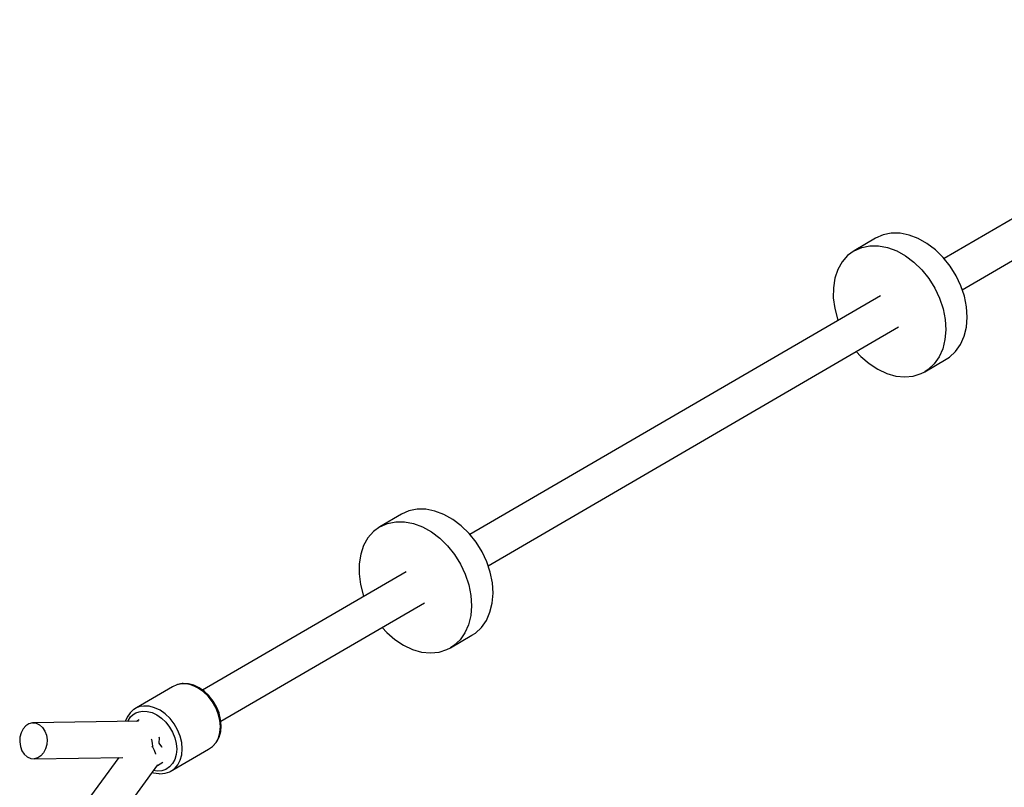
# Model space of a CAD drawing. Units: millimetres. Extents: x -1162 to 18105, y -5523 to 8970.
# Drawn here: x 14063 to 14555, y 5057 to 5441 of the extents above; entities that cross this region are included whole.
import ezdxf

# ---------------------------------------------------------------- set-up
doc = ezdxf.new("R2010")
doc.units = ezdxf.units.MM
doc.header["$LTSCALE"] = 10
doc.layers.add('PV-47BB', color=7, linetype='Continuous')

# ---------------------------------------------------------------- blocks, each defined once
blk = doc.blocks.new('*U2')
at = {"layer": 'PV-47BB'}
for p, q in [((14740.34, 5996.94), (14535.37, 5877.53)), ((14544.4, 5861.95), (14749.4, 5981.39)), ((14501.13, 5887.67), (14490.42, 5881.43)), ((14504.88, 5889.33), (14501.13, 5887.67)), ((14508.98, 5890.16), (14504.88, 5889.33)), ((14513.34, 5890.14), (14508.98, 5890.16)), ((14517.84, 5889.28), (14513.34, 5890.14)), ((14522.36, 5887.59), (14517.84, 5889.28)), ((14526.79, 5885.12), (14522.36, 5887.59)), ((14490.42, 5881.43), (14494.17, 5883.09)), ((14494.17, 5883.09), (14498.27, 5883.92)), ((14498.27, 5883.92), (14502.63, 5883.9)), ((14502.63, 5883.9), (14507.13, 5883.04)), ((14507.13, 5883.04), (14511.65, 5881.35)), ((14531.01, 5881.93), (14526.79, 5885.12)), ((14534.91, 5878.11), (14531.01, 5881.93)), ((14487.13, 5878.99), (14484.39, 5875.83)), ((14490.42, 5881.43), (14487.13, 5878.99)), ((14511.65, 5881.35), (14516.07, 5878.88)), ((14516.07, 5878.88), (14520.29, 5875.69)), ((14538.39, 5873.75), (14534.91, 5878.11)), ((14482.25, 5872.03), (14480.79, 5867.69)), ((14484.39, 5875.83), (14482.25, 5872.03)), ((14520.29, 5875.69), (14524.2, 5871.87)), ((14524.2, 5871.87), (14527.68, 5867.51)), ((14541.37, 5868.97), (14538.39, 5873.75)), ((14480.79, 5867.69), (14480.02, 5862.92)), ((14527.68, 5867.51), (14530.65, 5862.73)), ((14543.76, 5863.89), (14541.37, 5868.97)), ((14480.02, 5862.92), (14479.99, 5857.85)), ((14530.65, 5862.73), (14533.04, 5857.65)), ((14545.5, 5858.65), (14543.76, 5863.89)), ((14503.51, 5858.96), (14298.54, 5739.55)), ((14479.99, 5857.85), (14480.68, 5852.61)), ((14533.04, 5857.65), (14534.79, 5852.4)), ((14546.55, 5853.37), (14545.5, 5858.65)), ((14480.68, 5852.61), (14482.08, 5847.33)), ((14534.79, 5852.4), (14535.84, 5847.13)), ((14546.88, 5848.19), (14546.55, 5853.37)), ((14482.08, 5847.33), (14482.36, 5846.64)), ((14546.48, 5843.26), (14546.88, 5848.19)), ((14307.57, 5723.97), (14512.57, 5843.41)), ((14535.84, 5847.13), (14536.17, 5841.95)), ((14545.36, 5838.69), (14546.48, 5843.26)), ((14536.17, 5841.95), (14535.77, 5837.02)), ((14543.56, 5834.61), (14545.36, 5838.69)), ((14534.65, 5832.45), (14532.84, 5828.37)), ((14535.77, 5837.02), (14534.65, 5832.45)), ((14541.11, 5831.12), (14543.56, 5834.61)), ((14491.45, 5831.11), (14493.79, 5828.52)), ((14493.79, 5828.52), (14497.86, 5825)), ((14532.84, 5828.37), (14530.39, 5824.88)), ((14536.37, 5827.19), (14538.08, 5828.31)), ((14538.08, 5828.31), (14541.11, 5831.12)), ((14497.86, 5825), (14502.2, 5822.17)), ((14525.66, 5820.94), (14536.37, 5827.19)), ((14530.39, 5824.88), (14527.37, 5822.07)), ((14502.2, 5822.17), (14506.69, 5820.08)), ((14506.69, 5820.08), (14511.21, 5818.8)), ((14511.21, 5818.8), (14515.66, 5818.36)), ((14515.66, 5818.36), (14519.9, 5818.77)), ((14519.9, 5818.77), (14523.84, 5820.01)), ((14523.84, 5820.01), (14525.66, 5820.94)), ((14527.37, 5822.07), (14525.66, 5820.94)), ((14264.3, 5749.69), (14253.59, 5743.45)), ((14268.05, 5751.35), (14264.3, 5749.69)), ((14272.15, 5752.18), (14268.05, 5751.35)), ((14276.51, 5752.16), (14272.15, 5752.18)), ((14281.01, 5751.3), (14276.51, 5752.16)), ((14285.53, 5749.61), (14281.01, 5751.3)), ((14289.95, 5747.14), (14285.53, 5749.61)), ((14253.59, 5743.45), (14257.33, 5745.1)), ((14257.33, 5745.1), (14261.44, 5745.94)), ((14261.44, 5745.94), (14265.79, 5745.92)), ((14265.79, 5745.92), (14270.29, 5745.06)), ((14270.29, 5745.06), (14274.81, 5743.37)), ((14294.17, 5743.95), (14289.95, 5747.14)), ((14298.08, 5740.13), (14294.17, 5743.95)), ((14250.3, 5741.01), (14247.55, 5737.85)), ((14253.59, 5743.45), (14250.3, 5741.01)), ((14274.81, 5743.37), (14279.24, 5740.9)), ((14279.24, 5740.9), (14283.46, 5737.71)), ((14301.56, 5735.77), (14298.08, 5740.13)), ((14247.55, 5737.85), (14245.42, 5734.05)), ((14283.46, 5737.71), (14287.36, 5733.89)), ((14304.54, 5730.99), (14301.56, 5735.77)), ((14243.95, 5729.71), (14243.19, 5724.94)), ((14245.42, 5734.05), (14243.95, 5729.71)), ((14287.36, 5733.89), (14290.85, 5729.53)), ((14290.85, 5729.53), (14293.82, 5724.75)), ((14306.92, 5725.91), (14304.54, 5730.99)), ((14243.19, 5724.94), (14243.16, 5719.87)), ((14293.82, 5724.75), (14296.21, 5719.67)), ((14308.67, 5720.67), (14306.92, 5725.91)), ((14266.68, 5720.98), (14165.01, 5661.75)), ((14243.16, 5719.87), (14243.85, 5714.63)), ((14296.21, 5719.67), (14297.95, 5714.42)), ((14309.72, 5715.39), (14308.67, 5720.67)), ((14243.85, 5714.63), (14245.25, 5709.35)), ((14297.95, 5714.42), (14299, 5709.15)), ((14310.05, 5710.21), (14309.72, 5715.39)), ((14309.65, 5705.28), (14310.05, 5710.21)), ((14174.08, 5646.2), (14275.74, 5705.43)), ((14245.25, 5709.35), (14245.53, 5708.66)), ((14299, 5709.15), (14299.33, 5703.97)), ((14308.53, 5700.71), (14309.65, 5705.28)), ((14299.33, 5703.97), (14298.93, 5699.04)), ((14306.72, 5696.63), (14308.53, 5700.71)), ((14298.93, 5699.04), (14297.82, 5694.47)), ((14304.27, 5693.14), (14306.72, 5696.63)), ((14254.62, 5693.13), (14256.96, 5690.54)), ((14256.96, 5690.54), (14261.03, 5687.02)), ((14296.01, 5690.39), (14293.56, 5686.9)), ((14297.82, 5694.47), (14296.01, 5690.39)), ((14299.54, 5689.21), (14301.25, 5690.33)), ((14301.25, 5690.33), (14304.27, 5693.14)), ((14261.03, 5687.02), (14265.37, 5684.19)), ((14288.83, 5682.96), (14299.54, 5689.21)), ((14293.56, 5686.9), (14290.53, 5684.09)), ((14265.37, 5684.19), (14269.86, 5682.1)), ((14269.86, 5682.1), (14274.38, 5680.82)), ((14274.38, 5680.82), (14278.82, 5680.38)), ((14278.82, 5680.38), (14283.07, 5680.79)), ((14283.07, 5680.79), (14287.01, 5682.03)), ((14287.01, 5682.03), (14288.83, 5682.96)), ((14290.53, 5684.09), (14288.83, 5682.96)), ((14149.91, 5663.35), (14131.94, 5652.87)), ((14152.14, 5664.44), (14149.91, 5663.35)), ((14154.64, 5664.93), (14152.14, 5664.44)), ((14152.37, 5664.53), (14152.14, 5664.44)), ((14154.86, 5665.03), (14152.37, 5664.53)), ((14156.63, 5664.9), (14154.64, 5664.93)), ((14155.34, 5665.02), (14154.86, 5665.03)), ((14157.97, 5664.91), (14155.34, 5665.02)), ((14158.68, 5664.53), (14156.63, 5664.9)), ((14160.67, 5664.2), (14157.97, 5664.91)), ((14160.74, 5663.83), (14158.68, 5664.53)), ((14163.35, 5662.92), (14160.67, 5664.2)), ((14162.78, 5662.8), (14160.74, 5663.83)), ((14165.38, 5660.97), (14162.78, 5662.8)), ((14165.91, 5661.12), (14163.35, 5662.92)), ((14167.77, 5658.68), (14165.38, 5660.97)), ((14168.25, 5658.87), (14165.91, 5661.12)), ((14169.85, 5656), (14167.77, 5658.68)), ((14168.35, 5658.76), (14168.25, 5658.87)), ((14170.34, 5656.2), (14168.35, 5658.76)), ((14171.56, 5653.03), (14169.85, 5656)), ((14171.97, 5653.37), (14170.34, 5656.2)), ((14130.35, 5651.89), (14128.77, 5650.46)), ((14130.66, 5652.1), (14130.35, 5651.89)), ((14131.94, 5652.87), (14130.66, 5652.1)), ((14131.69, 5650.41), (14133.25, 5650.99)), ((14133.7, 5653.52), (14131.94, 5652.87)), ((14133.25, 5650.99), (14134.93, 5651.27)), ((14135.59, 5653.84), (14133.7, 5653.52)), ((14134.93, 5651.27), (14137.3, 5651.17)), ((14138.26, 5653.72), (14135.59, 5653.84)), ((14137.3, 5651.17), (14139.75, 5650.53)), ((14141.01, 5653), (14138.26, 5653.72)), ((14139.75, 5650.53), (14142.17, 5649.38)), ((14143.73, 5651.71), (14141.01, 5653)), ((14146.33, 5649.88), (14143.73, 5651.71)), ((14172.83, 5649.89), (14171.56, 5653.03)), ((14173.19, 5650.36), (14171.97, 5653.37)), ((14133, 5646.19), (14080.02, 5645.39)), ((14127.08, 5647.93), (14126.35, 5646.09)), ((14127.3, 5648.33), (14127.08, 5647.93)), ((14128.77, 5650.46), (14127.3, 5648.33)), ((14127.57, 5646.11), (14127.73, 5646.51)), ((14127.73, 5646.51), (14129.05, 5648.41)), ((14129.05, 5648.41), (14130.28, 5649.54)), ((14130.28, 5649.54), (14131.69, 5650.41)), ((14133.25, 5646.88), (14132.03, 5646.17)), ((14142.17, 5649.38), (14144.48, 5647.75)), ((14144.48, 5647.75), (14146.6, 5645.71)), ((14148.72, 5647.58), (14146.33, 5649.88)), ((14146.6, 5645.71), (14148.46, 5643.33)), ((14150.8, 5644.9), (14148.72, 5647.58)), ((14173.61, 5646.68), (14172.83, 5649.89)), ((14173.23, 5650.23), (14173.19, 5650.36)), ((14174, 5647.07), (14173.23, 5650.23)), ((14173.89, 5643.52), (14173.61, 5646.68)), ((14174.27, 5643.96), (14174, 5647.07)), ((14075.32, 5642.4), (14074.33, 5640.46)), ((14076.67, 5643.93), (14075.32, 5642.4)), ((14078.27, 5644.95), (14076.67, 5643.93)), ((14080.02, 5645.39), (14078.27, 5644.95)), ((14080.02, 5645.39), (14081.8, 5645.21)), ((14081.8, 5645.21), (14083.49, 5644.44)), ((14083.49, 5644.44), (14084.98, 5643.12)), ((14084.98, 5643.12), (14086.15, 5641.33)), ((14086.15, 5641.33), (14086.94, 5639.22)), ((14148.46, 5643.33), (14149.97, 5640.69)), ((14149.97, 5640.69), (14151.1, 5637.9)), ((14152.51, 5641.94), (14150.8, 5644.9)), ((14153.78, 5638.79), (14152.51, 5641.94)), ((14173.28, 5638.34), (14174.03, 5641.02)), ((14173.64, 5640.53), (14173.89, 5643.52)), ((14174.03, 5641.02), (14174.27, 5643.96)), ((14073.76, 5638.24), (14073.64, 5635.9)), ((14073.64, 5635.9), (14073.98, 5633.59)), ((14074.33, 5640.46), (14073.76, 5638.24)), ((14086.94, 5639.22), (14087.29, 5636.91)), ((14087.29, 5636.91), (14087.17, 5634.57)), ((14139.31, 5637.34), (14139.39, 5637.15)), ((14139.39, 5637.15), (14139.82, 5635.33)), ((14143.26, 5635.41), (14143.38, 5637.75)), ((14143.38, 5637.75), (14143.3, 5638.29)), ((14151.1, 5637.9), (14151.8, 5635.05)), ((14154.57, 5635.58), (14153.78, 5638.79)), ((14171.62, 5635.46), (14172.87, 5637.81)), ((14171.82, 5635.61), (14172.05, 5636.03)), ((14172.05, 5636.03), (14173.28, 5638.34)), ((14172.87, 5637.81), (14173.64, 5640.53)), ((14073.98, 5633.59), (14074.77, 5631.47)), ((14074.77, 5631.47), (14075.95, 5629.69)), ((14086.59, 5632.35), (14085.6, 5630.41)), ((14087.17, 5634.57), (14086.59, 5632.35)), ((14139.62, 5633.91), (14139.95, 5633.46)), ((14139.82, 5635.33), (14139.93, 5633.54)), ((14139.93, 5633.54), (14139.86, 5633.07)), ((14139.95, 5633.46), (14140.84, 5631.74)), ((14140.84, 5631.74), (14141.44, 5629.92)), ((14143.23, 5635.31), (14143.26, 5635.41)), ((14143.31, 5635.24), (14143.23, 5635.31)), ((14144.59, 5633.47), (14143.31, 5635.24)), ((14144.78, 5633.06), (14144.59, 5633.47)), ((14148.81, 5621.1), (14167.86, 5632.19)), ((14151.8, 5635.05), (14152.04, 5632.24)), ((14152.04, 5632.24), (14151.82, 5629.58)), ((14154.84, 5632.43), (14154.57, 5635.58)), ((14154.59, 5629.43), (14154.84, 5632.43)), ((14167.86, 5632.19), (14169.93, 5633.56)), ((14169.93, 5633.56), (14171.62, 5635.46)), ((14169.93, 5633.56), (14170.13, 5633.72)), ((14170.13, 5633.72), (14171.82, 5635.61)), ((14075.95, 5629.69), (14077.43, 5628.37)), ((14077.43, 5628.37), (14079.12, 5627.59)), ((14079.12, 5627.59), (14080.9, 5627.42)), ((14080.9, 5627.42), (14125.1, 5628.08)), ((14082.65, 5627.86), (14080.9, 5627.42)), ((14084.26, 5628.88), (14082.65, 5627.86)), ((14085.6, 5630.41), (14084.26, 5628.88)), ((14123.07, 5628.05), (14090.26, 5583.2)), ((14141.44, 5629.92), (14141.47, 5629.73)), ((14151.14, 5627.16), (14150.03, 5625.07)), ((14151.82, 5629.58), (14151.14, 5627.16)), ((14152.58, 5624.36), (14153.83, 5626.71)), ((14153.83, 5626.71), (14154.59, 5629.43)), ((14104.12, 5571.79), (14142.63, 5624.44)), ((14142.27, 5621.29), (14140.52, 5621.56)), ((14144.57, 5621.46), (14142.27, 5621.29)), ((14142.38, 5624.1), (14145.12, 5625.7)), ((14146.69, 5622.17), (14144.57, 5621.46)), ((14146.21, 5620.21), (14148.58, 5621)), ((14148.53, 5623.39), (14146.69, 5622.17)), ((14150.03, 5625.07), (14148.53, 5623.39)), ((14148.58, 5621), (14148.81, 5621.1)), ((14148.81, 5621.1), (14150.89, 5622.47)), ((14150.89, 5622.47), (14152.58, 5624.36)), ((14139.87, 5620.66), (14140.48, 5620.44)), ((14140.48, 5620.44), (14143.16, 5620.03)), ((14143.16, 5620.03), (14143.62, 5620.01)), ((14143.62, 5620.01), (14146.21, 5620.21))]:
    blk.add_line(p, q, dxfattribs=at)

msp = doc.modelspace()

# ---------------------------------------------------------------- block references
at = {"layer": 'PV-47BB'}
msp.add_blockref('*U2', (-10.27, -556.17), dxfattribs=at)

doc.saveas('drawing.dxf')
